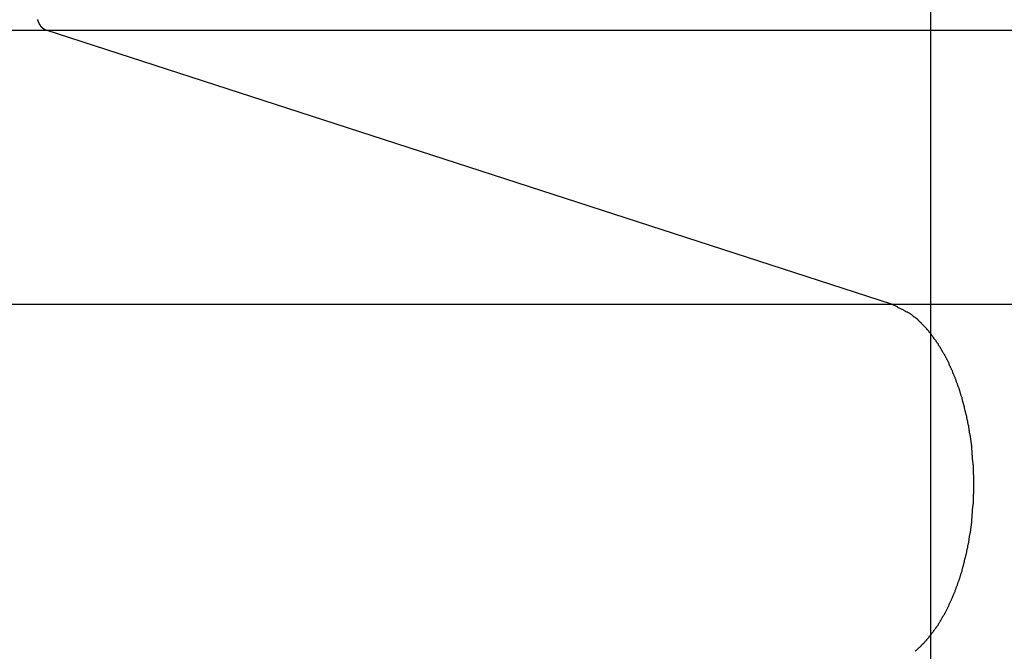
# Model space of a CAD drawing. Extents: x -41.3 to 41.3, y -24.8 to 24.8.
# Drawn here: x 2.8 to 3.8, y 1.9 to 2.5 of the extents above; entities that cross this region are included whole.
import ezdxf

# ---------------------------------------------------------------- set-up
doc = ezdxf.new("R2010")
doc.units = 0
doc.layers.get('0').update_dxf_attribs({"linetype": 'CONTINUOUS'})

msp = doc.modelspace()

# ---------------------------------------------------------------- linework, layer by layer
at = {"color": 0}
for points in [[(3.6865, -13.7845), (3.6865, 22.3816)], [(3.6865, -13.7845), (3.6865, 22.3816)], [(3.6865, -13.7845), (3.6865, 22.3816)], [(3.6865, -13.7845), (3.6865, 22.3816)], [(3.6865, -13.7845), (3.6865, 22.3816)], [(3.6865, -13.7845), (3.6865, 22.3816)], [(3.6865, -13.7845), (3.6865, 22.3816)], [(3.6865, -13.7845), (3.6865, 22.3816)], [(3.6865, -13.7845), (3.6865, 22.3816)], [(3.6865, -13.7845), (3.6865, 22.3816)], [(3.6865, -13.7845), (3.6865, 22.3816)], [(3.6865, -13.7845), (3.6865, 22.3816)], [(3.6865, -13.7845), (3.6865, 22.3816)], [(3.6865, -13.7845), (3.6865, 22.3816)], [(3.6865, -13.7845), (3.6865, 22.3816)], [(3.6865, -13.7845), (3.6865, 22.3816)], [(3.6865, -13.7845), (3.6865, 22.3816)], [(3.6865, -13.7845), (3.6865, 22.3816)], [(3.6865, -13.7845), (3.6865, 22.3816)], [(3.6865, -13.7845), (3.6865, 22.3816)], [(3.6865, -13.7845), (3.6865, 22.3816)], [(2.8643, 2.4456), (2.8638, 2.4458), (2.8638, 2.4458), (2.8635, 2.4458), (2.8635, 2.4458), (2.8635, 2.4458), (2.8635, 2.4458), (2.8635, 2.4458), (2.8635, 2.4458), (2.8635, 2.4458), (2.8635, 2.4458), (2.8634, 2.4458), (2.8634, 2.4458), (2.8634, 2.4458), (2.8634, 2.4458), (2.8634, 2.4458), (2.8634, 2.4458), (2.8634, 2.4458), (2.8634, 2.446), (2.8634, 2.446), (2.8631, 2.446), (2.8631, 2.446), (2.8631, 2.446), (2.8631, 2.446), (2.8631, 2.446), (2.8631, 2.446), (2.8631, 2.446), (2.8631, 2.446), (2.8629, 2.446), (2.8629, 2.446), (2.8629, 2.446), (2.8629, 2.446), (2.8629, 2.446), (2.8629, 2.446), (2.8629, 2.446), (2.8629, 2.4463), (2.8629, 2.4463), (2.8626, 2.4463), (2.8626, 2.4463), (2.8626, 2.4463), (2.8626, 2.4463), (2.8626, 2.4463), (2.8626, 2.4463), (2.8626, 2.4463), (2.8626, 2.4463), (2.8624, 2.4463), (2.8624, 2.4463), (2.8624, 2.4463), (2.8624, 2.4463), (2.8624, 2.4463), (2.8624, 2.4463), (2.8624, 2.4463), (2.8624, 2.4466), (2.8624, 2.4466), (2.8621, 2.4466), (2.8621, 2.4466), (2.8621, 2.4466), (2.8621, 2.4466), (2.8621, 2.4466), (2.8621, 2.4466), (2.8621, 2.4466), (2.8621, 2.4466), (2.862, 2.4466), (2.862, 2.4466), (2.862, 2.4466), (2.862, 2.4466), (2.862, 2.4466), (2.862, 2.4466), (2.862, 2.4466), (2.862, 2.4469), (2.862, 2.4469), (2.8617, 2.4469), (2.8617, 2.4469), (2.8617, 2.4469), (2.8617, 2.4469), (2.8617, 2.4469), (2.8617, 2.4469), (2.8617, 2.4469), (2.8617, 2.447), (2.8615, 2.447), (2.8615, 2.447), (2.8615, 2.447), (2.8615, 2.447), (2.8615, 2.447), (2.8615, 2.447), (2.8615, 2.447), (2.8615, 2.4473), (2.8615, 2.4473), (2.8612, 2.4473), (2.8612, 2.4473), (2.8612, 2.4473), (2.8612, 2.4473), (2.8612, 2.4473), (2.8612, 2.4473), (2.8612, 2.4473), (2.8612, 2.4474), (2.8611, 2.4474), (2.8611, 2.4474), (2.8611, 2.4474), (2.8611, 2.4474), (2.8611, 2.4474), (2.8611, 2.4474), (2.8611, 2.4474), (2.8611, 2.4477), (2.8611, 2.4477), (2.8608, 2.4477), (2.8608, 2.4477), (2.8608, 2.4477), (2.8608, 2.4477), (2.8608, 2.4477), (2.8608, 2.4477), (2.8608, 2.4477), (2.8608, 2.4478), (2.8606, 2.4478), (2.8606, 2.4478), (2.8606, 2.4478), (2.8606, 2.4478), (2.8606, 2.4478), (2.8606, 2.4478), (2.8606, 2.4478), (2.8606, 2.4481), (2.8606, 2.4481), (2.8603, 2.4481), (2.8603, 2.4481), (2.8603, 2.4481), (2.8603, 2.4481), (2.8603, 2.4481), (2.8603, 2.4481), (2.8603, 2.4481), (2.8603, 2.4483), (2.8602, 2.4483), (2.8602, 2.4483), (2.8602, 2.4483), (2.8602, 2.4483), (2.8602, 2.4483), (2.8602, 2.4483), (2.8602, 2.4483), (2.8602, 2.4486), (2.8602, 2.4486), (2.8599, 2.4486), (2.8599, 2.4486), (2.8599, 2.4486), (2.8599, 2.4486), (2.8599, 2.4486), (2.8599, 2.4486), (2.8599, 2.4486), (2.8599, 2.4489), (2.8597, 2.4489), (2.8597, 2.4489), (2.8597, 2.4489), (2.8597, 2.4489), (2.8597, 2.4489), (2.8597, 2.4489), (2.8597, 2.4489), (2.8597, 2.4492), (2.8597, 2.4492), (2.8594, 2.4492), (2.8594, 2.4492), (2.8594, 2.4492), (2.8594, 2.4492), (2.8594, 2.4492), (2.8594, 2.4492), (2.8594, 2.4492), (2.8594, 2.4495), (2.8593, 2.4495), (2.8593, 2.4495), (2.8593, 2.4495), (2.8593, 2.4495), (2.8593, 2.4495), (2.8593, 2.4495), (2.8593, 2.4495), (2.8593, 2.4498), (2.8593, 2.4498), (2.859, 2.4498), (2.859, 2.4498), (2.859, 2.4498), (2.859, 2.4498), (2.859, 2.4498), (2.859, 2.4498), (2.859, 2.4498), (2.859, 2.4501), (2.8589, 2.4501), (2.8589, 2.4501), (2.8589, 2.4501), (2.8589, 2.4501), (2.8589, 2.4501), (2.8589, 2.4501), (2.8589, 2.4501), (2.8589, 2.4504), (2.8589, 2.4504), (2.8586, 2.4504), (2.8586, 2.4504), (2.8586, 2.4504), (2.8586, 2.4504), (2.8586, 2.4504), (2.8586, 2.4504), (2.8586, 2.4504), (2.8586, 2.4507), (2.8585, 2.4507), (2.8585, 2.4507), (2.8585, 2.4507), (2.8585, 2.4508), (2.8585, 2.4508), (2.8585, 2.4508), (2.8585, 2.4508), (2.8585, 2.4511), (2.8585, 2.4511), (2.8582, 2.4511), (2.8582, 2.4511), (2.8582, 2.4511), (2.8582, 2.4511), (2.8582, 2.4511), (2.8582, 2.4511), (2.8582, 2.4511), (2.8582, 2.4514), (2.8582, 2.4514), (2.8582, 2.4514), (2.8582, 2.4514), (2.8582, 2.4515), (2.8582, 2.4515), (2.8582, 2.4515), (2.8582, 2.4515), (2.8582, 2.4518), (2.8582, 2.4518), (2.8579, 2.4518), (2.8579, 2.4518), (2.8579, 2.4518), (2.8579, 2.4518), (2.8579, 2.4518), (2.8579, 2.4518), (2.8579, 2.4518), (2.8579, 2.4521), (2.8578, 2.4521), (2.8578, 2.4521), (2.8578, 2.4521), (2.8578, 2.4522), (2.8578, 2.4522), (2.8578, 2.4522), (2.8578, 2.4522), (2.8578, 2.4525), (2.8578, 2.4525), (2.8575, 2.4525), (2.8575, 2.4525), (2.8575, 2.4525), (2.8575, 2.4525), (2.8575, 2.4525), (2.8575, 2.4525), (2.8575, 2.4525), (2.8575, 2.4528), (2.8575, 2.4528), (2.8575, 2.4528), (2.8575, 2.4528), (2.8575, 2.4529), (2.8575, 2.4529), (2.8575, 2.4529), (2.8575, 2.4529), (2.8575, 2.4532), (2.8575, 2.4532), (2.8572, 2.4532), (2.8572, 2.4532), (2.8572, 2.4532), (2.8572, 2.4532), (2.8572, 2.4532), (2.8572, 2.4532), (2.8572, 2.4532), (2.8572, 2.4535), (2.8572, 2.4535), (2.8572, 2.4535), (2.8572, 2.4535), (2.8572, 2.4537), (2.8572, 2.4537), (2.8572, 2.4537), (2.8572, 2.4537), (2.8572, 2.454), (2.8572, 2.454), (2.8569, 2.454), (2.8569, 2.454), (2.8569, 2.454), (2.8569, 2.454), (2.8569, 2.454), (2.8569, 2.454), (2.8569, 2.454), (2.8569, 2.4543), (2.8569, 2.4543), (2.8569, 2.4543), (2.8569, 2.4543), (2.8569, 2.4545), (2.8569, 2.4545), (2.8569, 2.4545), (2.8569, 2.4545), (2.8569, 2.4548), (2.8569, 2.4548), (2.8566, 2.4548), (2.8566, 2.4548), (2.8566, 2.4548), (2.8566, 2.4548), (2.8566, 2.4548), (2.8566, 2.4548), (2.8566, 2.4548), (2.8566, 2.4551), (2.8566, 2.4551), (2.8566, 2.4551), (2.8566, 2.4551), (2.8566, 2.4554), (2.8566, 2.4554), (2.8566, 2.4554), (2.8566, 2.4554), (2.8566, 2.4557)], [(-13.3506, 2.4456), (2.8643, 2.4456)], [(-13.3506, 2.4456), (2.8643, 2.4456)], [(-13.3506, 2.4456), (2.8643, 2.4456)], [(-13.3506, 2.4456), (2.8643, 2.4456)], [(-13.3506, 2.4456), (2.8643, 2.4456)], [(-13.3506, 2.4456), (2.8643, 2.4456)], [(-13.3506, 2.4456), (2.8643, 2.4456)], [(-13.3506, 2.4456), (2.8643, 2.4456)], [(-13.3506, 2.4456), (2.8643, 2.4456)], [(-13.3506, 2.4456), (2.8643, 2.4456)], [(-13.3506, 2.4456), (2.8643, 2.4456)], [(-13.3506, 2.4456), (2.8643, 2.4456)], [(-13.3506, 2.4456), (2.8643, 2.4456)], [(-13.3506, 2.4456), (2.8643, 2.4456)], [(-13.3506, 2.4456), (2.8643, 2.4456)], [(-13.3506, 2.4456), (2.8643, 2.4456)], [(-13.3506, 2.4456), (2.8643, 2.4456)], [(-13.3506, 2.4456), (2.8643, 2.4456)], [(-13.3506, 2.4456), (2.8643, 2.4456)], [(-13.3506, 2.4456), (2.8643, 2.4456)], [(-13.3506, 2.4456), (2.8643, 2.4456)], [(2.8643, 2.4456), (2.8643, 2.4456)], [(3.6502, 2.1912), (2.8643, 2.4456)], [(3.6502, 2.1912), (2.8643, 2.4456)], [(3.6502, 2.1912), (2.8643, 2.4456)], [(3.6502, 2.1912), (2.8643, 2.4456)], [(3.6502, 2.1912), (2.8643, 2.4456)], [(3.6502, 2.1912), (2.8643, 2.4456)], [(3.6502, 2.1912), (2.8643, 2.4456)], [(3.6502, 2.1912), (2.8643, 2.4456)], [(3.6502, 2.1912), (2.8643, 2.4456)], [(3.6502, 2.1912), (2.8643, 2.4456)], [(3.6502, 2.1912), (2.8643, 2.4456)], [(3.6502, 2.1912), (2.8643, 2.4456)], [(3.6502, 2.1912), (2.8643, 2.4456)], [(3.6502, 2.1912), (2.8643, 2.4456)], [(3.6502, 2.1912), (2.8643, 2.4456)], [(3.6502, 2.1912), (2.8643, 2.4456)], [(3.6502, 2.1912), (2.8643, 2.4456)], [(3.6502, 2.1912), (2.8643, 2.4456)], [(3.6502, 2.1912), (2.8643, 2.4456)], [(3.6502, 2.1912), (2.8643, 2.4456)], [(3.6502, 2.1912), (2.8643, 2.4456)], [(2.8643, 2.4456), (2.8643, 2.4456)], [(2.8643, 2.4456), (9.3909, 2.4456)], [(2.8643, 2.4456), (9.3909, 2.4456)], [(2.8643, 2.4456), (9.3909, 2.4456)], [(2.8643, 2.4456), (9.3909, 2.4456)], [(2.8643, 2.4456), (9.3909, 2.4456)], [(2.8643, 2.4456), (9.3909, 2.4456)], [(2.8643, 2.4456), (9.3909, 2.4456)], [(2.8643, 2.4456), (9.3909, 2.4456)], [(2.8643, 2.4456), (9.3909, 2.4456)], [(2.8643, 2.4456), (9.3909, 2.4456)], [(2.8643, 2.4456), (9.3909, 2.4456)], [(2.8643, 2.4456), (9.3909, 2.4456)], [(2.8643, 2.4456), (9.3909, 2.4456)], [(2.8643, 2.4456), (9.3909, 2.4456)], [(2.8643, 2.4456), (9.3909, 2.4456)], [(2.8643, 2.4456), (9.3909, 2.4456)], [(2.8643, 2.4456), (9.3909, 2.4456)], [(2.8643, 2.4456), (9.3909, 2.4456)], [(2.8643, 2.4456), (9.3909, 2.4456)], [(2.8643, 2.4456), (9.3909, 2.4456)], [(2.8643, 2.4456), (9.3909, 2.4456)], [(2.8643, 2.4456), (2.8643, 2.4456)], [(-12.5647, 2.1912), (3.6502, 2.1912)], [(-12.5647, 2.1912), (3.6502, 2.1912)], [(-12.5647, 2.1912), (3.6502, 2.1912)], [(-12.5647, 2.1912), (3.6502, 2.1912)], [(-12.5647, 2.1912), (3.6502, 2.1912)], [(-12.5647, 2.1912), (3.6502, 2.1912)], [(-12.5647, 2.1912), (3.6502, 2.1912)], [(-12.5647, 2.1912), (3.6502, 2.1912)], [(-12.5647, 2.1912), (3.6502, 2.1912)], [(-12.5647, 2.1912), (3.6502, 2.1912)], [(-12.5647, 2.1912), (3.6502, 2.1912)], [(-12.5647, 2.1912), (3.6502, 2.1912)], [(-12.5647, 2.1912), (3.6502, 2.1912)], [(-12.5647, 2.1912), (3.6502, 2.1912)], [(-12.5647, 2.1912), (3.6502, 2.1912)], [(-12.5647, 2.1912), (3.6502, 2.1912)], [(-12.5647, 2.1912), (3.6502, 2.1912)], [(-12.5647, 2.1912), (3.6502, 2.1912)], [(-12.5647, 2.1912), (3.6502, 2.1912)], [(-12.5647, 2.1912), (3.6502, 2.1912)], [(-12.5647, 2.1912), (3.6502, 2.1912)], [(3.672, 1.8685), (3.6723, 1.8688), (3.6726, 1.8691), (3.6729, 1.8693), (3.6732, 1.8696), (3.6735, 1.8699), (3.6738, 1.8702), (3.6738, 1.8702), (3.6739, 1.8702), (3.6742, 1.8705), (3.6745, 1.8708), (3.6748, 1.8711), (3.6751, 1.8714), (3.6754, 1.8717), (3.6757, 1.872), (3.676, 1.8723), (3.6763, 1.8724), (3.6766, 1.8727), (3.6769, 1.873), (3.6772, 1.8733), (3.6775, 1.8736), (3.6778, 1.8739), (3.6781, 1.8742), (3.6784, 1.8745), (3.6784, 1.8745), (3.6785, 1.8747), (3.6788, 1.875), (3.6791, 1.8753), (3.6794, 1.8756), (3.6797, 1.8759), (3.68, 1.8762), (3.6803, 1.8765), (3.6806, 1.8768), (3.6808, 1.8771), (3.6811, 1.8774), (3.6814, 1.8777), (3.6817, 1.878), (3.682, 1.8783), (3.6823, 1.8786), (3.6826, 1.8789), (3.6829, 1.8793), (3.6829, 1.8793), (3.6829, 1.8796), (3.6832, 1.8799), (3.6835, 1.8802), (3.6838, 1.8805), (3.6841, 1.8808), (3.6844, 1.8811), (3.6847, 1.8814), (3.685, 1.8819), (3.6852, 1.8822), (3.6855, 1.8825), (3.6858, 1.8828), (3.6861, 1.8832), (3.6864, 1.8835), (3.6867, 1.8838), (3.687, 1.8841), (3.6873, 1.8847), (3.6873, 1.8847), (3.6873, 1.885), (3.6876, 1.8853), (3.6879, 1.8856), (3.6882, 1.886), (3.6885, 1.8863), (3.6888, 1.8866), (3.6891, 1.8869), (3.6894, 1.8875), (3.6895, 1.8878), (3.6898, 1.8881), (3.6901, 1.8884), (3.6904, 1.889), (3.6907, 1.8893), (3.691, 1.8896), (3.6913, 1.8899), (3.6916, 1.8905), (3.6916, 1.8905), (3.6916, 1.8908), (3.6919, 1.8911), (3.6922, 1.8914), (3.6925, 1.892), (3.6927, 1.8923), (3.693, 1.8926), (3.6933, 1.8929), (3.6936, 1.8935), (3.6936, 1.8938), (3.6939, 1.8941), (3.6942, 1.8944), (3.6945, 1.895), (3.6948, 1.8953), (3.6951, 1.8959), (3.6954, 1.8962), (3.6957, 1.8968), (3.6957, 1.8968), (3.6957, 1.8971), (3.696, 1.8974), (3.6963, 1.8977), (3.6966, 1.8983), (3.6966, 1.8986), (3.6969, 1.8992), (3.6972, 1.8995), (3.6975, 1.9001), (3.6975, 1.9004), (3.6978, 1.9009), (3.6981, 1.9012), (3.6984, 1.9018), (3.6987, 1.9021), (3.699, 1.9027), (3.6993, 1.903), (3.6996, 1.9036), (3.6996, 1.9036), (3.6996, 1.9039), (3.6999, 1.9044), (3.7002, 1.9047), (3.7005, 1.9053), (3.7005, 1.9056), (3.7008, 1.9062), (3.7011, 1.9065), (3.7014, 1.9071), (3.7014, 1.9074), (3.7017, 1.908), (3.702, 1.9083), (3.7023, 1.9089), (3.7024, 1.9092), (3.7027, 1.9098), (3.703, 1.9102), (3.7033, 1.9108), (3.7033, 1.9108), (3.7033, 1.9111), (3.7036, 1.9117), (3.7037, 1.912), (3.704, 1.9126), (3.704, 1.9129), (3.7043, 1.9135), (3.7046, 1.9139), (3.7049, 1.9145), (3.7049, 1.9148), (3.7052, 1.9154), (3.7055, 1.9157), (3.7058, 1.9163), (3.7058, 1.9166), (3.7061, 1.9172), (3.7064, 1.9178), (3.7067, 1.9184), (3.7067, 1.9184), (3.7067, 1.9187), (3.707, 1.9193), (3.7071, 1.9196), (3.7074, 1.9202), (3.7074, 1.9205), (3.7077, 1.9211), (3.708, 1.9217), (3.7083, 1.9223), (3.7083, 1.9226), (3.7086, 1.9232), (3.7088, 1.9236), (3.7091, 1.9242), (3.7091, 1.9245), (3.7094, 1.9251), (3.7097, 1.9257), (3.71, 1.9263), (3.71, 1.9263), (3.71, 1.9266), (3.7103, 1.9272), (3.7103, 1.9276), (3.7106, 1.9282), (3.7106, 1.9285), (3.7109, 1.9291), (3.7111, 1.9297), (3.7114, 1.9303), (3.7114, 1.9306), (3.7117, 1.9312), (3.7117, 1.9318), (3.712, 1.9324), (3.712, 1.9327), (3.7123, 1.9333), (3.7126, 1.9339), (3.7129, 1.9345), (3.7129, 1.9345), (3.7129, 1.9348), (3.7132, 1.9354), (3.7132, 1.936), (3.7135, 1.9366), (3.7135, 1.9369), (3.7138, 1.9375), (3.7139, 1.9381), (3.7142, 1.9387), (3.7142, 1.939), (3.7145, 1.9396), (3.7145, 1.9402), (3.7148, 1.9408), (3.7148, 1.9412), (3.7151, 1.9418), (3.7153, 1.9424), (3.7156, 1.943), (3.7156, 1.943), (3.7156, 1.9433), (3.7159, 1.9439), (3.7159, 1.9445), (3.7162, 1.9451), (3.7162, 1.9455), (3.7165, 1.9461), (3.7165, 1.9467), (3.7168, 1.9473), (3.7168, 1.9476), (3.7171, 1.9482), (3.7171, 1.9488), (3.7174, 1.9494), (3.7174, 1.95), (3.7177, 1.9506), (3.7177, 1.9512), (3.718, 1.9518), (3.718, 1.9518), (3.718, 1.9521), (3.718, 1.9527), (3.718, 1.9533), (3.7183, 1.9539), (3.7183, 1.9543), (3.7186, 1.9549), (3.7186, 1.9555), (3.7189, 1.9561), (3.7189, 1.9564), (3.7192, 1.957), (3.7192, 1.9576), (3.7195, 1.9582), (3.7195, 1.9588), (3.7198, 1.9594), (3.7198, 1.96), (3.7201, 1.9606), (3.7201, 1.9606), (3.7201, 1.9609), (3.7201, 1.9615), (3.7201, 1.9621), (3.7204, 1.9627), (3.7204, 1.9633), (3.7207, 1.9639), (3.7207, 1.9645), (3.721, 1.9651), (3.721, 1.9655), (3.721, 1.9661), (3.721, 1.9667), (3.7213, 1.9673), (3.7213, 1.9679), (3.7216, 1.9685), (3.7216, 1.9691), (3.7219, 1.9697), (3.7219, 1.9697), (3.7219, 1.97), (3.7219, 1.9706), (3.7219, 1.9712), (3.7222, 1.9718), (3.7222, 1.9724), (3.7222, 1.973), (3.7222, 1.9736), (3.7225, 1.9742), (3.7225, 1.9746), (3.7225, 1.9752), (3.7225, 1.9758), (3.7228, 1.9764), (3.7228, 1.977), (3.7231, 1.9776), (3.7231, 1.9782), (3.7234, 1.9788), (3.7234, 1.9788), (3.7234, 1.9791), (3.7234, 1.9797), (3.7234, 1.9803), (3.7237, 1.9809), (3.7237, 1.9815), (3.7237, 1.9821), (3.7237, 1.9827), (3.724, 1.9833), (3.724, 1.9837), (3.724, 1.9843), (3.724, 1.9849), (3.7243, 1.9855), (3.7243, 1.9861), (3.7243, 1.9867), (3.7243, 1.9873), (3.7246, 1.9879), (3.7246, 1.9879), (3.7246, 1.9882), (3.7246, 1.9888), (3.7246, 1.9894), (3.7247, 1.99), (3.7247, 1.9906), (3.7247, 1.9912), (3.7247, 1.9918), (3.725, 1.9924), (3.725, 1.9928), (3.725, 1.9934), (3.725, 1.994), (3.7252, 1.9946), (3.7252, 1.9952), (3.7252, 1.9958), (3.7252, 1.9964), (3.7255, 1.997), (3.7255, 1.997), (3.7255, 1.9973), (3.7255, 1.9979), (3.7255, 1.9985), (3.7255, 1.9991), (3.7255, 1.9997), (3.7255, 2.0003), (3.7255, 2.0009), (3.7258, 2.0015), (3.7258, 2.0018), (3.7258, 2.0024), (3.7258, 2.003), (3.7259, 2.0036), (3.7259, 2.0042), (3.7259, 2.0048), (3.7259, 2.0054), (3.7262, 2.006), (3.7262, 2.006), (3.7262, 2.0063), (3.7262, 2.0069), (3.7262, 2.0075), (3.7262, 2.0081), (3.7262, 2.0087), (3.7262, 2.0093), (3.7262, 2.0099), (3.7263, 2.0105), (3.7263, 2.0108), (3.7263, 2.0114), (3.7263, 2.012), (3.7263, 2.0126), (3.7263, 2.0132), (3.7263, 2.0138), (3.7263, 2.0144), (3.7266, 2.015), (3.7266, 2.015), (3.7266, 2.0153), (3.7266, 2.0159), (3.7266, 2.0165), (3.7266, 2.0171), (3.7266, 2.0175), (3.7266, 2.0181), (3.7266, 2.0187), (3.7266, 2.0193), (3.7266, 2.0196), (3.7266, 2.0202), (3.7266, 2.0208), (3.7266, 2.0214), (3.7266, 2.022), (3.7266, 2.0226), (3.7266, 2.0232), (3.7267, 2.0238), (3.7267, 2.0238), (3.7266, 2.0241), (3.7266, 2.0247), (3.7266, 2.0253), (3.7266, 2.0259), (3.7266, 2.0263), (3.7266, 2.0269), (3.7266, 2.0275), (3.7266, 2.0281), (3.7266, 2.0284), (3.7266, 2.029), (3.7266, 2.0296), (3.7266, 2.0302), (3.7266, 2.0308), (3.7266, 2.0314), (3.7266, 2.032), (3.7266, 2.0326), (3.7266, 2.0326), (3.7263, 2.0329), (3.7263, 2.0335), (3.7263, 2.0341), (3.7263, 2.0347), (3.7263, 2.0353), (3.7263, 2.0359), (3.7263, 2.0365), (3.7263, 2.0371), (3.7262, 2.0374), (3.7262, 2.038), (3.7262, 2.0386), (3.7262, 2.0392), (3.7262, 2.0398), (3.7262, 2.0404), (3.7262, 2.041), (3.7262, 2.0416), (3.7262, 2.0416), (3.7259, 2.0419), (3.7259, 2.0425), (3.7259, 2.0431), (3.7259, 2.0437), (3.7258, 2.0443), (3.7258, 2.0449), (3.7258, 2.0455), (3.7258, 2.0461), (3.7255, 2.0464), (3.7255, 2.047), (3.7255, 2.0476), (3.7255, 2.0482), (3.7255, 2.0488), (3.7255, 2.0494), (3.7255, 2.05), (3.7255, 2.0506), (3.7255, 2.0506), (3.7252, 2.0509), (3.7252, 2.0515), (3.7252, 2.0521), (3.7252, 2.0527), (3.725, 2.0533), (3.725, 2.0539), (3.725, 2.0545), (3.725, 2.0551), (3.7247, 2.0555), (3.7247, 2.0561), (3.7247, 2.0567), (3.7247, 2.0573), (3.7246, 2.0579), (3.7246, 2.0585), (3.7246, 2.0591), (3.7246, 2.0597), (3.7246, 2.0597), (3.7243, 2.06), (3.7243, 2.0606), (3.7243, 2.0612), (3.7243, 2.0618), (3.724, 2.0624), (3.724, 2.063), (3.724, 2.0636), (3.724, 2.0642), (3.7237, 2.0646), (3.7237, 2.0652), (3.7237, 2.0658), (3.7237, 2.0664), (3.7234, 2.067), (3.7234, 2.0676), (3.7234, 2.0682), (3.7234, 2.0688), (3.7234, 2.0688), (3.7231, 2.0691), (3.7231, 2.0697), (3.7228, 2.0703), (3.7228, 2.0709), (3.7225, 2.0715), (3.7225, 2.0721), (3.7225, 2.0727), (3.7225, 2.0733), (3.7222, 2.0737), (3.7222, 2.0743), (3.7222, 2.0749), (3.7222, 2.0755), (3.7219, 2.0761), (3.7219, 2.0767), (3.7219, 2.0773), (3.7219, 2.0779), (3.7219, 2.0779), (3.7216, 2.0782), (3.7216, 2.0788), (3.7213, 2.0794), (3.7213, 2.08), (3.721, 2.0806), (3.721, 2.0812), (3.721, 2.0818), (3.721, 2.0824), (3.7207, 2.0827), (3.7207, 2.0833), (3.7204, 2.0839), (3.7204, 2.0845), (3.7201, 2.0851), (3.7201, 2.0857), (3.7201, 2.0863), (3.7201, 2.0869), (3.7201, 2.0869), (3.7198, 2.0872), (3.7198, 2.0878), (3.7195, 2.0884), (3.7195, 2.089), (3.7192, 2.0895), (3.7192, 2.0901), (3.7189, 2.0907), (3.7189, 2.0913), (3.7186, 2.0916), (3.7186, 2.0922), (3.7183, 2.0928), (3.7183, 2.0934), (3.718, 2.094), (3.718, 2.0946), (3.718, 2.0952), (3.718, 2.0958), (3.718, 2.0958), (3.7177, 2.0961), (3.7177, 2.0967), (3.7174, 2.0973), (3.7174, 2.0979), (3.7171, 2.0983), (3.7171, 2.0989), (3.7168, 2.0995), (3.7168, 2.1001), (3.7165, 2.1004), (3.7165, 2.101), (3.7162, 2.1016), (3.7162, 2.1022), (3.7159, 2.1027), (3.7159, 2.1033), (3.7156, 2.1039), (3.7156, 2.1045), (3.7156, 2.1045), (3.7153, 2.1048), (3.7151, 2.1054), (3.7148, 2.106), (3.7148, 2.1066), (3.7145, 2.1069), (3.7145, 2.1075), (3.7142, 2.1081), (3.7142, 2.1087), (3.7139, 2.109), (3.7138, 2.1096), (3.7135, 2.1102), (3.7135, 2.1108), (3.7132, 2.1113), (3.7132, 2.1119), (3.7129, 2.1125), (3.7129, 2.1131), (3.7129, 2.1131), (3.7126, 2.1134), (3.7123, 2.114), (3.712, 2.1144), (3.712, 2.115), (3.7117, 2.1153), (3.7117, 2.1159), (3.7114, 2.1165), (3.7114, 2.1171), (3.7111, 2.1174), (3.7109, 2.118), (3.7106, 2.1186), (3.7106, 2.1192), (3.7103, 2.1195), (3.7103, 2.1201), (3.71, 2.1207), (3.71, 2.1213), (3.71, 2.1213), (3.7097, 2.1216), (3.7094, 2.1222), (3.7091, 2.1225), (3.7091, 2.1231), (3.7088, 2.1234), (3.7086, 2.124), (3.7083, 2.1246), (3.7083, 2.1252), (3.708, 2.1255), (3.7077, 2.1261), (3.7074, 2.1265), (3.7074, 2.1271), (3.7071, 2.1274), (3.707, 2.128), (3.7067, 2.1286), (3.7067, 2.1292), (3.7067, 2.1292), (3.7064, 2.1295), (3.7061, 2.1301), (3.7058, 2.1304), (3.7058, 2.131), (3.7055, 2.1313), (3.7052, 2.1319), (3.7049, 2.1323), (3.7049, 2.1329), (3.7046, 2.1332), (3.7043, 2.1338), (3.704, 2.1341), (3.704, 2.1347), (3.7037, 2.135), (3.7036, 2.1356), (3.7033, 2.1362), (3.7033, 2.1368), (3.7033, 2.1368), (3.703, 2.1371), (3.7027, 2.1377), (3.7024, 2.138), (3.7023, 2.1386), (3.702, 2.1389), (3.7017, 2.1395), (3.7014, 2.1398), (3.7014, 2.1404), (3.7011, 2.1407), (3.7008, 2.1413), (3.7005, 2.1416), (3.7005, 2.1422), (3.7002, 2.1425), (3.6999, 2.1431), (3.6996, 2.1434), (3.6996, 2.144), (3.6996, 2.144), (3.6993, 2.1443), (3.699, 2.1446), (3.6987, 2.1449), (3.6984, 2.1455), (3.6981, 2.1458), (3.6978, 2.1464), (3.6975, 2.1467), (3.6975, 2.1473), (3.6972, 2.1476), (3.6969, 2.1481), (3.6966, 2.1484), (3.6966, 2.149), (3.6963, 2.1493), (3.696, 2.1499), (3.6957, 2.1502), (3.6957, 2.1508), (3.6957, 2.1508), (3.6954, 2.1511), (3.6951, 2.1514), (3.6948, 2.1517), (3.6945, 2.1523), (3.6942, 2.1526), (3.6939, 2.1529), (3.6936, 2.1532), (3.6936, 2.1538), (3.6933, 2.1541), (3.693, 2.1544), (3.6927, 2.1547), (3.6925, 2.1553), (3.6922, 2.1556), (3.6919, 2.1562), (3.6916, 2.1565), (3.6916, 2.1571), (3.6916, 2.1571), (3.6913, 2.1574), (3.691, 2.1577), (3.6907, 2.158), (3.6904, 2.1584), (3.6901, 2.1587), (3.6898, 2.159), (3.6895, 2.1593), (3.6894, 2.1599), (3.6891, 2.1602), (3.6888, 2.1605), (3.6885, 2.1608), (3.6882, 2.1614), (3.6879, 2.1617), (3.6876, 2.162), (3.6873, 2.1623), (3.6873, 2.1629), (3.6873, 2.1629), (3.687, 2.1632), (3.6867, 2.1635), (3.6864, 2.1638), (3.6861, 2.1641), (3.6858, 2.1644), (3.6855, 2.1647), (3.6852, 2.165), (3.685, 2.1656), (3.6847, 2.1659), (3.6844, 2.1662), (3.6841, 2.1665), (3.6838, 2.1668), (3.6835, 2.1671), (3.6832, 2.1674), (3.6829, 2.1677), (3.6828, 2.1683), (3.6828, 2.1683), (3.6825, 2.1686), (3.6822, 2.1689), (3.6819, 2.1692), (3.6816, 2.1695), (3.6813, 2.1698), (3.681, 2.1701), (3.6807, 2.1704), (3.6805, 2.1707), (3.6802, 2.171), (3.6799, 2.1713), (3.6796, 2.1716), (3.6793, 2.1719), (3.679, 2.1722), (3.6787, 2.1725), (3.6784, 2.1728), (3.6784, 2.1731), (3.6784, 2.1731), (3.6781, 2.1731), (3.6778, 2.1734), (3.6775, 2.1737), (3.6772, 2.174), (3.6769, 2.1741), (3.6766, 2.1744), (3.6763, 2.1747), (3.6763, 2.175), (3.676, 2.175), (3.6757, 2.1753), (3.6754, 2.1756), (3.6753, 2.1759), (3.675, 2.1762), (3.6747, 2.1765), (3.6744, 2.1768), (3.6744, 2.1771), (3.6744, 2.1771), (3.6738, 2.1771), (3.6735, 2.1774), (3.6732, 2.1777), (3.6729, 2.178), (3.6726, 2.1782), (3.6723, 2.1785), (3.672, 2.1788), (3.6717, 2.1791), (3.6712, 2.1791), (3.6709, 2.1794), (3.6706, 2.1797), (3.6703, 2.18), (3.67, 2.1803), (3.6697, 2.1806), (3.6694, 2.1809), (3.6691, 2.1812), (3.6691, 2.1812), (3.6685, 2.1815), (3.6679, 2.1818), (3.6673, 2.1821), (3.667, 2.1824), (3.6664, 2.1827), (3.6659, 2.183), (3.6653, 2.1833), (3.665, 2.1837), (3.6644, 2.1838), (3.6638, 2.1841), (3.6632, 2.1844), (3.6629, 2.1847), (3.6623, 2.185), (3.6618, 2.1853), (3.6612, 2.1856), (3.6609, 2.1859), (3.6609, 2.1859), (3.66, 2.1862), (3.6594, 2.1865), (3.6588, 2.1868), (3.6582, 2.1871), (3.6573, 2.1874), (3.6567, 2.1877), (3.6561, 2.188), (3.6555, 2.1886), (3.6546, 2.1889), (3.654, 2.1892), (3.6534, 2.1895), (3.6528, 2.1898), (3.652, 2.1901), (3.6514, 2.1904), (3.6508, 2.1907), (3.6502, 2.1912)], [(3.6502, 2.1912), (3.6502, 2.1912)], [(3.6502, 2.1912), (9.3909, 2.1912)], [(3.6502, 2.1912), (9.3909, 2.1912)], [(3.6502, 2.1912), (9.3909, 2.1912)], [(3.6502, 2.1912), (9.3909, 2.1912)], [(3.6502, 2.1912), (9.3909, 2.1912)], [(3.6502, 2.1912), (9.3909, 2.1912)], [(3.6502, 2.1912), (9.3909, 2.1912)], [(3.6502, 2.1912), (9.3909, 2.1912)], [(3.6502, 2.1912), (9.3909, 2.1912)], [(3.6502, 2.1912), (9.3909, 2.1912)], [(3.6502, 2.1912), (9.3909, 2.1912)], [(3.6502, 2.1912), (9.3909, 2.1912)], [(3.6502, 2.1912), (9.3909, 2.1912)], [(3.6502, 2.1912), (9.3909, 2.1912)], [(3.6502, 2.1912), (9.3909, 2.1912)], [(3.6502, 2.1912), (9.3909, 2.1912)], [(3.6502, 2.1912), (9.3909, 2.1912)], [(3.6502, 2.1912), (9.3909, 2.1912)], [(3.6502, 2.1912), (9.3909, 2.1912)], [(3.6502, 2.1912), (9.3909, 2.1912)], [(3.6502, 2.1912), (9.3909, 2.1912)], [(3.6502, 2.1912), (3.6502, 2.1912)], [(3.6502, 2.1912), (3.6502, 2.1912)]]:
    msp.add_lwpolyline(points, dxfattribs=at)

doc.saveas('drawing.dxf')
